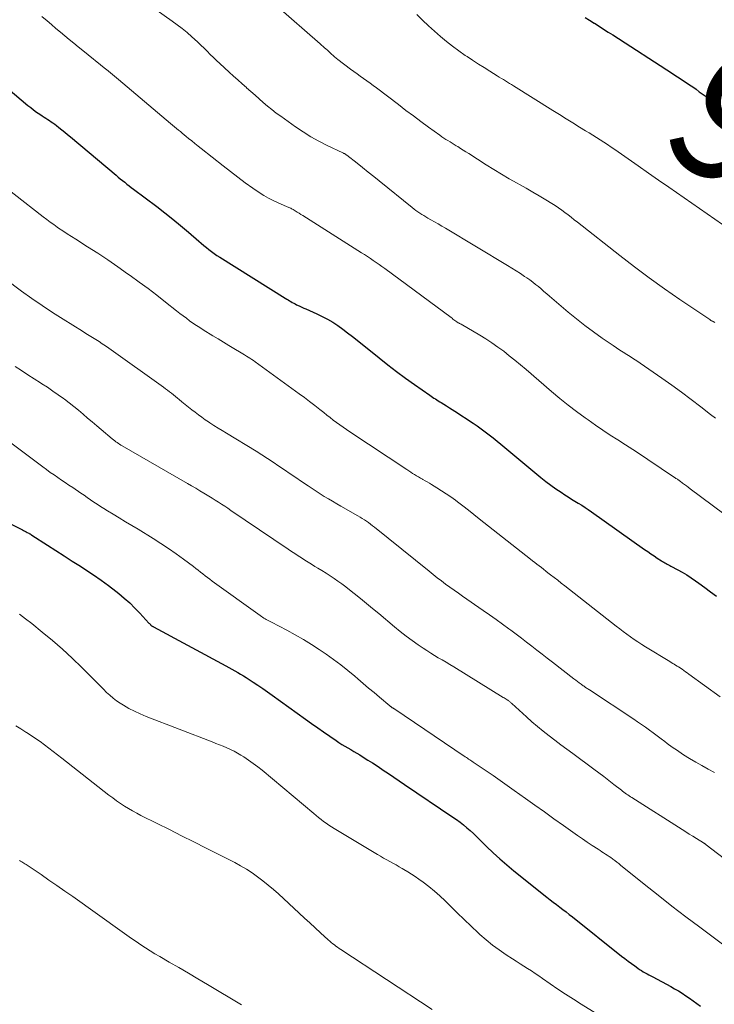
# Model space of a CAD drawing. Units: feet. Extents: x 1970604 to 1975026, y 600000 to 605000.
# Drawn here: x 1972726 to 1972830, y 600506 to 600653 of the extents above; entities that cross this region are included whole.
import ezdxf
from ezdxf.enums import TextEntityAlignment as Align

# ---------------------------------------------------------------- set-up
doc = ezdxf.new("R2010")
doc.units = ezdxf.units.FT
doc.header["$LTSCALE"] = 100
doc.header["$MEASUREMENT"] = 0
for name, color, linetype, lineweight in [('CONTOUR INDEX', 32, 'Continuous', 25), ('CONTOUR INDEX LABEL', 7, 'Continuous', 15), ('CONTOUR INTERMEDIATE', 40, 'Continuous', 15)]:
    doc.layers.add(name, color=color, linetype=linetype, lineweight=lineweight)
doc.styles.add('slant', font='romans.shx', dxfattribs={"oblique": 14.999978})

msp = doc.modelspace()

# ---------------------------------------------------------------- linework, layer by layer
at = {"layer": 'CONTOUR INDEX', "flags": 128}
for points, elevation in [([(1972810.35, 600652.98), (1972811.03, 600652.57), (1972811.7, 600652.15), (1972811.74, 600652.13), (1972812.43, 600651.69), (1972813.11, 600651.25), (1972813.8, 600650.81), (1972814.48, 600650.37), (1972823.37, 600644.64), (1972823.88, 600644.31), (1972824.38, 600643.98), (1972824.88, 600643.65), (1972825.38, 600643.31), (1972825.88, 600642.97), (1972826.38, 600642.63), (1972826.87, 600642.28), (1972827.36, 600641.93), (1972827.8, 600641.61), (1972828.51, 600641.1), (1972829.22, 600640.58), (1972829.91, 600640.05)], 940), ([(1972722.73, 600643.79), (1972727.4, 600639.89), (1972727.83, 600639.55), (1972728.26, 600639.21), (1972728.71, 600638.89), (1972729.17, 600638.58), (1972729.55, 600638.32), (1972729.82, 600638.14), (1972730.09, 600637.97), (1972730.36, 600637.8), (1972730.62, 600637.62), (1972730.89, 600637.45), (1972731.15, 600637.27), (1972731.41, 600637.08), (1972731.66, 600636.89), (1972732.03, 600636.59), (1972732.46, 600636.25), (1972732.89, 600635.9), (1972733.32, 600635.55), (1972733.75, 600635.19), (1972740.53, 600629.48), (1972740.85, 600629.21), (1972741.17, 600628.95), (1972741.49, 600628.69), (1972741.82, 600628.44), (1972742.15, 600628.18), (1972742.48, 600627.93), (1972742.81, 600627.68), (1972743.14, 600627.43), (1972746.59, 600624.82), (1972747.79, 600623.89), (1972748.98, 600622.95), (1972750.15, 600621.99), (1972751.31, 600621.01), (1972752.86, 600619.67), (1972753.23, 600619.35), (1972753.61, 600619.04), (1972753.99, 600618.73), (1972754.37, 600618.42), (1972754.76, 600618.13), (1972755.16, 600617.84), (1972755.56, 600617.56), (1972755.97, 600617.3), (1972765.73, 600611.18), (1972765.94, 600611.05), (1972766.14, 600610.93), (1972766.35, 600610.8), (1972766.56, 600610.67), (1972766.77, 600610.55), (1972766.99, 600610.43), (1972767.2, 600610.32), (1972767.42, 600610.21), (1972767.57, 600610.14), (1972767.87, 600610), (1972768.17, 600609.86), (1972768.47, 600609.72), (1972768.77, 600609.59), (1972770.42, 600608.85), (1972771.23, 600608.46), (1972772.03, 600608.05), (1972772.8, 600607.59), (1972773.55, 600607.1), (1972774.28, 600606.58), (1972775.01, 600606.04), (1972775.72, 600605.5), (1972776.43, 600604.94), (1972779.7, 600602.29), (1972780.99, 600601.27), (1972782.29, 600600.26), (1972783.62, 600599.29), (1972784.95, 600598.33), (1972787.23, 600596.74), (1972787.44, 600596.59), (1972787.65, 600596.45), (1972787.86, 600596.31), (1972788.08, 600596.18), (1972788.29, 600596.04), (1972788.5, 600595.91), (1972788.72, 600595.77), (1972788.93, 600595.64), (1972789.33, 600595.39), (1972789.75, 600595.13), (1972790.16, 600594.87), (1972790.57, 600594.6), (1972790.98, 600594.34), (1972793.68, 600592.58), (1972794.29, 600592.16), (1972794.91, 600591.73), (1972795.5, 600591.29), (1972796.09, 600590.83), (1972796.68, 600590.37), (1972797.26, 600589.9), (1972797.83, 600589.43), (1972798.41, 600588.95), (1972803.79, 600584.48), (1972804.51, 600583.9), (1972805.25, 600583.34), (1972806.01, 600582.8), (1972806.78, 600582.28), (1972807.36, 600581.91), (1972807.85, 600581.59), (1972808.35, 600581.28), (1972808.85, 600580.97), (1972809.35, 600580.66), (1972809.86, 600580.35), (1972810.35, 600580.03), (1972810.84, 600579.7), (1972811.32, 600579.37), (1972819.21, 600573.78), (1972819.68, 600573.45), (1972820.15, 600573.13), (1972820.63, 600572.8), (1972821.1, 600572.49), (1972821.71, 600572.08), (1972821.89, 600571.97), (1972822.06, 600571.86), (1972822.24, 600571.76), (1972822.42, 600571.66), (1972822.6, 600571.57), (1972822.78, 600571.48), (1972822.96, 600571.38), (1972823.14, 600571.29), (1972824.15, 600570.75), (1972824.82, 600570.37), (1972825.48, 600569.97), (1972826.13, 600569.56), (1972826.77, 600569.12), (1972827.28, 600568.76), (1972828.16, 600568.12), (1972829.03, 600567.48), (1972829.9, 600566.82)], 960), ([(1972721.22, 600579.35), (1972726.6, 600576.67), (1972726.78, 600576.58), (1972726.96, 600576.49), (1972727.14, 600576.39), (1972727.32, 600576.3), (1972727.56, 600576.17), (1972727.62, 600576.13), (1972727.68, 600576.1), (1972727.73, 600576.07), (1972727.79, 600576.03), (1972727.84, 600576), (1972727.9, 600575.96), (1972727.96, 600575.93), (1972728.01, 600575.89), (1972730.34, 600574.39), (1972731.57, 600573.61), (1972732.79, 600572.83), (1972734.01, 600572.04), (1972735.23, 600571.26), (1972736.06, 600570.72), (1972737.2, 600569.97), (1972738.32, 600569.19), (1972739.41, 600568.39), (1972740.49, 600567.55), (1972740.93, 600567.2), (1972741.76, 600566.51), (1972742.57, 600565.8), (1972743.34, 600565.05), (1972744.09, 600564.27), (1972745.44, 600562.8), (1972745.5, 600562.74), (1972745.55, 600562.69), (1972745.61, 600562.63), (1972745.66, 600562.57), (1972745.68, 600562.55), (1972745.72, 600562.51), (1972745.77, 600562.46), (1972745.82, 600562.42), (1972745.88, 600562.38), (1972745.93, 600562.34), (1972745.99, 600562.31), (1972746.05, 600562.28), (1972746.11, 600562.24), (1972756.89, 600556.44), (1972757.33, 600556.2), (1972757.77, 600555.96), (1972758.21, 600555.71), (1972758.64, 600555.47), (1972759.07, 600555.21), (1972759.5, 600554.96), (1972759.92, 600554.69), (1972760.34, 600554.42), (1972760.95, 600554.03), (1972761.66, 600553.56), (1972762.38, 600553.07), (1972763.08, 600552.58), (1972763.78, 600552.09), (1972768.76, 600548.5), (1972769.65, 600547.86), (1972770.55, 600547.23), (1972771.44, 600546.6), (1972772.34, 600545.98), (1972773.29, 600545.32), (1972773.72, 600545.03), (1972774.15, 600544.75), (1972774.59, 600544.48), (1972775.03, 600544.22), (1972775.48, 600543.96), (1972775.92, 600543.7), (1972776.37, 600543.43), (1972776.81, 600543.17), (1972777.33, 600542.85), (1972778.02, 600542.41), (1972778.72, 600541.98), (1972779.41, 600541.53), (1972780.09, 600541.07), (1972780.31, 600540.92), (1972781.1, 600540.39), (1972781.9, 600539.86), (1972782.69, 600539.32), (1972783.48, 600538.79), (1972790.68, 600533.93), (1972791.22, 600533.56), (1972791.74, 600533.17), (1972792.26, 600532.76), (1972792.76, 600532.34), (1972793.25, 600531.9), (1972793.74, 600531.46), (1972794.21, 600531.01), (1972794.68, 600530.55), (1972795.69, 600529.56), (1972796.67, 600528.62), (1972797.68, 600527.7), (1972798.71, 600526.81), (1972799.76, 600525.94), (1972804.68, 600521.98), (1972805.15, 600521.61), (1972805.63, 600521.24), (1972806.1, 600520.88), (1972806.58, 600520.52), (1972807.06, 600520.15), (1972807.54, 600519.79), (1972808.01, 600519.42), (1972808.48, 600519.05), (1972815.8, 600513.21), (1972816.28, 600512.84), (1972816.76, 600512.47), (1972817.25, 600512.11), (1972817.74, 600511.76), (1972818.19, 600511.43), (1972818.46, 600511.25), (1972818.73, 600511.07), (1972819.01, 600510.9), (1972819.29, 600510.74), (1972819.58, 600510.59), (1972819.86, 600510.43), (1972820.15, 600510.28), (1972820.43, 600510.12), (1972823.11, 600508.69), (1972823.69, 600508.36), (1972824.26, 600508.03), (1972824.82, 600507.68), (1972825.37, 600507.31), (1972825.92, 600506.94), (1972826.46, 600506.56), (1972827, 600506.17), (1972827.53, 600505.77)], 980)]:
    msp.add_lwpolyline(points, dxfattribs=dict(at, elevation=elevation))
at = {"layer": 'CONTOUR INTERMEDIATE', "flags": 128}
for points, elevation in [([(1972743.43, 600656.35), (1972748.91, 600652.44), (1972749.65, 600651.89), (1972750.39, 600651.32), (1972751.1, 600650.73), (1972751.8, 600650.12), (1972752.21, 600649.76), (1972752.69, 600649.31), (1972753.16, 600648.87), (1972753.63, 600648.41), (1972754.09, 600647.95), (1972754.55, 600647.49), (1972755.02, 600647.03), (1972755.49, 600646.58), (1972755.97, 600646.14), (1972757.39, 600644.84), (1972758.02, 600644.26), (1972758.66, 600643.69), (1972759.29, 600643.12), (1972759.93, 600642.55), (1972759.97, 600642.52), (1972760.59, 600641.97), (1972761.22, 600641.42), (1972761.84, 600640.87), (1972762.46, 600640.32), (1972763.09, 600639.78), (1972763.73, 600639.26), (1972764.39, 600638.75), (1972765.06, 600638.26), (1972767.25, 600636.69), (1972768.39, 600635.93), (1972769.55, 600635.2), (1972770.74, 600634.54), (1972771.97, 600633.92), (1972774.29, 600632.82), (1972774.37, 600632.78), (1972774.45, 600632.74), (1972774.52, 600632.7), (1972774.59, 600632.66), (1972774.67, 600632.62), (1972774.74, 600632.58), (1972774.81, 600632.53), (1972774.87, 600632.48), (1972776.41, 600631.28), (1972777.24, 600630.62), (1972778.07, 600629.97), (1972778.89, 600629.31), (1972779.72, 600628.64), (1972784.62, 600624.67), (1972784.89, 600624.45), (1972785.17, 600624.24), (1972785.45, 600624.04), (1972785.74, 600623.85), (1972786.04, 600623.66), (1972786.33, 600623.47), (1972786.63, 600623.29), (1972786.93, 600623.12), (1972787.41, 600622.85), (1972787.96, 600622.54), (1972788.5, 600622.23), (1972789.03, 600621.91), (1972789.57, 600621.59), (1972798.81, 600616.04), (1972799.45, 600615.65), (1972800.08, 600615.25), (1972800.72, 600614.85), (1972801.34, 600614.43), (1972801.69, 600614.2), (1972802.14, 600613.89), (1972802.57, 600613.58), (1972803, 600613.24), (1972803.42, 600612.9), (1972803.83, 600612.55), (1972804.24, 600612.2), (1972804.65, 600611.85), (1972805.07, 600611.5), (1972807.84, 600609.11), (1972809.06, 600608.09), (1972810.31, 600607.1), (1972811.59, 600606.15), (1972812.89, 600605.24), (1972814.53, 600604.12), (1972815.03, 600603.78), (1972815.53, 600603.45), (1972816.04, 600603.13), (1972816.55, 600602.81), (1972817.06, 600602.49), (1972817.57, 600602.17), (1972818.07, 600601.83), (1972818.57, 600601.5), (1972821.78, 600599.27), (1972823.26, 600598.23), (1972824.73, 600597.18), (1972826.17, 600596.09), (1972827.61, 600594.99), (1972829.04, 600593.87), (1972829.75, 600593.32)], 952), ([(1972764.3, 600654.83), (1972770.93, 600649.04), (1972771.14, 600648.85), (1972771.35, 600648.66), (1972771.57, 600648.48), (1972771.78, 600648.29), (1972771.99, 600648.09), (1972772.2, 600647.9), (1972772.4, 600647.71), (1972772.61, 600647.52), (1972772.63, 600647.5), (1972772.85, 600647.3), (1972773.07, 600647.11), (1972773.3, 600646.92), (1972773.53, 600646.74), (1972775.46, 600645.27), (1972775.93, 600644.92), (1972776.41, 600644.57), (1972776.89, 600644.23), (1972777.37, 600643.89), (1972777.86, 600643.56), (1972778.34, 600643.22), (1972778.81, 600642.87), (1972779.29, 600642.51), (1972782.57, 600640), (1972783.68, 600639.15), (1972784.8, 600638.31), (1972785.93, 600637.48), (1972787.06, 600636.66), (1972788.74, 600635.44), (1972789.04, 600635.23), (1972789.34, 600635.03), (1972789.64, 600634.83), (1972789.95, 600634.64), (1972790.26, 600634.45), (1972790.57, 600634.26), (1972790.87, 600634.07), (1972791.18, 600633.88), (1972791.39, 600633.75), (1972791.8, 600633.49), (1972792.21, 600633.23), (1972792.62, 600632.97), (1972793.03, 600632.71), (1972795.63, 600631.04), (1972796.77, 600630.33), (1972797.91, 600629.63), (1972799.07, 600628.96), (1972800.23, 600628.3), (1972800.61, 600628.09), (1972801.59, 600627.54), (1972802.57, 600626.98), (1972803.54, 600626.41), (1972804.51, 600625.84), (1972805.43, 600625.28), (1972805.92, 600624.97), (1972806.41, 600624.65), (1972806.89, 600624.31), (1972807.36, 600623.96), (1972807.83, 600623.6), (1972808.29, 600623.24), (1972808.75, 600622.87), (1972809.22, 600622.51), (1972815.51, 600617.55), (1972817.7, 600615.86), (1972819.92, 600614.2), (1972822.17, 600612.59), (1972824.45, 600611.01), (1972828.93, 600607.99), (1972828.98, 600607.95), (1972829.04, 600607.91), (1972829.1, 600607.87), (1972829.16, 600607.83), (1972829.22, 600607.8), (1972829.28, 600607.76), (1972829.35, 600607.72), (1972829.41, 600607.69), (1972829.69, 600607.54)], 948), ([(1972785.33, 600653.4), (1972786.17, 600652.56), (1972787.04, 600651.75), (1972787.92, 600650.96), (1972788.84, 600650.16), (1972789.74, 600649.42), (1972790.64, 600648.7), (1972791.58, 600648.01), (1972792.53, 600647.34), (1972792.78, 600647.17), (1972793.62, 600646.61), (1972794.47, 600646.05), (1972795.32, 600645.51), (1972796.17, 600644.97), (1972797.29, 600644.28), (1972797.59, 600644.1), (1972797.89, 600643.91), (1972798.19, 600643.72), (1972798.49, 600643.54), (1972798.79, 600643.35), (1972799.09, 600643.16), (1972799.39, 600642.98), (1972799.69, 600642.79), (1972805.55, 600639.13), (1972806.55, 600638.51), (1972807.54, 600637.9), (1972808.54, 600637.28), (1972809.54, 600636.67), (1972810.43, 600636.12), (1972810.98, 600635.78), (1972811.53, 600635.44), (1972812.08, 600635.09), (1972812.62, 600634.75), (1972813.17, 600634.4), (1972813.7, 600634.04), (1972814.24, 600633.68), (1972814.77, 600633.31), (1972816.75, 600631.94), (1972818.27, 600630.88), (1972819.79, 600629.82), (1972821.31, 600628.76), (1972822.83, 600627.7), (1972830.8, 600622.13)], 944), ([(1972729.5, 600653.11), (1972730.26, 600652.47), (1972730.92, 600651.91), (1972731.58, 600651.36), (1972732.25, 600650.81), (1972732.91, 600650.25), (1972733.58, 600649.71), (1972734.24, 600649.16), (1972734.91, 600648.61), (1972735.58, 600648.07), (1972739.03, 600645.28), (1972739.1, 600645.21), (1972739.7, 600644.72), (1972740, 600644.47), (1972740.29, 600644.22), (1972740.59, 600643.98), (1972740.89, 600643.73), (1972748.66, 600637.2), (1972748.95, 600636.95), (1972749.24, 600636.71), (1972749.53, 600636.47), (1972749.82, 600636.22), (1972750.11, 600635.98), (1972750.4, 600635.74), (1972750.69, 600635.5), (1972750.99, 600635.26), (1972751.33, 600634.97), (1972751.8, 600634.6), (1972752.27, 600634.22), (1972752.74, 600633.84), (1972753.22, 600633.46), (1972756.46, 600630.88), (1972757.55, 600630.03), (1972758.66, 600629.19), (1972759.78, 600628.38), (1972760.91, 600627.58), (1972761.86, 600626.92), (1972762.53, 600626.48), (1972763.22, 600626.08), (1972763.93, 600625.71), (1972764.66, 600625.37), (1972765.89, 600624.85), (1972766.02, 600624.8), (1972766.15, 600624.74), (1972766.28, 600624.69), (1972766.41, 600624.63), (1972766.53, 600624.57), (1972766.66, 600624.51), (1972766.78, 600624.45), (1972766.9, 600624.37), (1972767.22, 600624.18), (1972767.49, 600624.01), (1972767.77, 600623.83), (1972768.05, 600623.66), (1972768.32, 600623.49), (1972777.07, 600617.95), (1972777.51, 600617.67), (1972777.95, 600617.38), (1972778.39, 600617.1), (1972778.82, 600616.81), (1972779.26, 600616.51), (1972779.69, 600616.21), (1972780.11, 600615.91), (1972780.54, 600615.6), (1972790.4, 600608.31), (1972790.55, 600608.2), (1972790.69, 600608.08), (1972790.84, 600607.97), (1972790.99, 600607.86), (1972791.25, 600607.65), (1972791.27, 600607.64), (1972791.29, 600607.63), (1972791.31, 600607.62), (1972791.33, 600607.6), (1972791.4, 600607.55), (1972791.42, 600607.54), (1972791.44, 600607.53), (1972791.46, 600607.52), (1972791.48, 600607.51), (1972791.59, 600607.46), (1972791.67, 600607.42), (1972791.74, 600607.38), (1972791.82, 600607.34), (1972791.89, 600607.29), (1972794.67, 600605.68), (1972795.59, 600605.12), (1972796.49, 600604.53), (1972797.37, 600603.91), (1972798.24, 600603.27), (1972799.08, 600602.61), (1972799.92, 600601.93), (1972800.75, 600601.24), (1972801.58, 600600.55), (1972805.36, 600597.29), (1972806.58, 600596.27), (1972807.82, 600595.27), (1972809.09, 600594.3), (1972810.37, 600593.36), (1972810.8, 600593.06), (1972811.89, 600592.29), (1972812.99, 600591.54), (1972814.11, 600590.8), (1972815.23, 600590.08), (1972816.36, 600589.36), (1972817.48, 600588.64), (1972818.6, 600587.9), (1972819.71, 600587.16), (1972823.69, 600584.48), (1972823.79, 600584.41), (1972823.89, 600584.34), (1972823.99, 600584.28), (1972824.09, 600584.21), (1972824.19, 600584.14), (1972824.29, 600584.07), (1972824.39, 600583.99), (1972824.49, 600583.92), (1972824.86, 600583.65), (1972825.15, 600583.44), (1972825.43, 600583.23), (1972825.72, 600583.02), (1972826, 600582.81), (1972831.03, 600579.07)], 956), ([(1972720.99, 600630.02), (1972729.69, 600623.28), (1972730.21, 600622.89), (1972730.73, 600622.5), (1972731.26, 600622.13), (1972731.79, 600621.76), (1972731.98, 600621.63), (1972732.62, 600621.2), (1972733.26, 600620.78), (1972733.9, 600620.36), (1972734.54, 600619.95), (1972736.29, 600618.84), (1972737.8, 600617.86), (1972739.3, 600616.87), (1972740.78, 600615.86), (1972742.26, 600614.83), (1972742.64, 600614.56), (1972743.98, 600613.59), (1972745.31, 600612.61), (1972746.62, 600611.61), (1972747.92, 600610.59), (1972749.55, 600609.3), (1972750.03, 600608.92), (1972750.51, 600608.55), (1972751, 600608.19), (1972751.49, 600607.83), (1972751.99, 600607.47), (1972752.49, 600607.13), (1972753, 600606.8), (1972753.51, 600606.47), (1972754.93, 600605.59), (1972755.72, 600605.11), (1972756.51, 600604.63), (1972757.3, 600604.16), (1972758.09, 600603.68), (1972759.14, 600603.06), (1972759.41, 600602.9), (1972759.68, 600602.74), (1972759.95, 600602.57), (1972760.21, 600602.4), (1972760.47, 600602.23), (1972760.74, 600602.06), (1972760.99, 600601.88), (1972761.25, 600601.7), (1972767.79, 600596.96), (1972768.57, 600596.38), (1972769.35, 600595.8), (1972770.12, 600595.21), (1972770.88, 600594.61), (1972771.46, 600594.15), (1972771.93, 600593.78), (1972772.4, 600593.41), (1972772.88, 600593.04), (1972773.36, 600592.68), (1972773.84, 600592.32), (1972774.33, 600591.97), (1972774.82, 600591.62), (1972775.32, 600591.29), (1972783.84, 600585.66), (1972784.12, 600585.47), (1972784.41, 600585.29), (1972784.69, 600585.1), (1972784.98, 600584.92), (1972785.27, 600584.75), (1972785.56, 600584.57), (1972785.86, 600584.4), (1972786.15, 600584.23), (1972786.21, 600584.2), (1972786.54, 600584.01), (1972786.86, 600583.82), (1972787.18, 600583.63), (1972787.5, 600583.44), (1972788.29, 600582.96), (1972788.99, 600582.51), (1972789.69, 600582.06), (1972790.37, 600581.58), (1972791.05, 600581.09), (1972791.35, 600580.86), (1972792.17, 600580.24), (1972792.99, 600579.61), (1972793.79, 600578.98), (1972794.6, 600578.35), (1972802.22, 600572.32), (1972802.54, 600572.06), (1972802.86, 600571.81), (1972803.19, 600571.56), (1972803.52, 600571.31), (1972803.85, 600571.06), (1972804.18, 600570.81), (1972804.5, 600570.56), (1972804.83, 600570.31), (1972805.23, 600570), (1972805.75, 600569.59), (1972806.28, 600569.18), (1972806.8, 600568.77), (1972807.33, 600568.36), (1972814.99, 600562.34), (1972815.51, 600561.93), (1972816.05, 600561.53), (1972816.58, 600561.14), (1972817.12, 600560.75), (1972817.67, 600560.37), (1972818.23, 600560), (1972818.79, 600559.64), (1972819.35, 600559.29), (1972822.97, 600557.07), (1972823.18, 600556.94), (1972823.4, 600556.81), (1972823.62, 600556.67), (1972823.84, 600556.54), (1972824.06, 600556.41), (1972824.28, 600556.27), (1972824.49, 600556.13), (1972824.71, 600555.99), (1972824.8, 600555.93), (1972825.06, 600555.75), (1972825.31, 600555.57), (1972825.57, 600555.39), (1972825.82, 600555.21), (1972830.45, 600551.84)], 964), ([(1972724.02, 600614.08), (1972726.48, 600612.25), (1972727.99, 600611.15), (1972729.53, 600610.08), (1972731.09, 600609.05), (1972732.66, 600608.04), (1972735.54, 600606.25), (1972736.03, 600605.94), (1972736.53, 600605.64), (1972737.02, 600605.33), (1972737.52, 600605.02), (1972738.01, 600604.71), (1972738.49, 600604.4), (1972738.97, 600604.07), (1972739.45, 600603.74), (1972747.58, 600597.92), (1972747.88, 600597.7), (1972748.18, 600597.47), (1972748.48, 600597.25), (1972748.78, 600597.02), (1972749.07, 600596.78), (1972749.37, 600596.55), (1972749.66, 600596.31), (1972749.95, 600596.08), (1972750.35, 600595.75), (1972750.84, 600595.35), (1972751.32, 600594.96), (1972751.81, 600594.58), (1972752.3, 600594.19), (1972752.8, 600593.82), (1972753.3, 600593.45), (1972753.81, 600593.09), (1972754.32, 600592.75), (1972754.5, 600592.63), (1972755.11, 600592.24), (1972755.72, 600591.84), (1972756.34, 600591.46), (1972756.96, 600591.08), (1972761.37, 600588.39), (1972762.23, 600587.86), (1972763.09, 600587.31), (1972763.94, 600586.75), (1972764.79, 600586.19), (1972765.63, 600585.61), (1972766.47, 600585.04), (1972767.31, 600584.46), (1972768.15, 600583.89), (1972769.12, 600583.22), (1972769.72, 600582.82), (1972770.32, 600582.43), (1972770.93, 600582.05), (1972771.54, 600581.67), (1972772.16, 600581.3), (1972772.78, 600580.94), (1972773.4, 600580.58), (1972774.02, 600580.22), (1972776.54, 600578.78), (1972776.86, 600578.58), (1972777.18, 600578.39), (1972777.5, 600578.18), (1972777.81, 600577.98), (1972778.12, 600577.76), (1972778.43, 600577.54), (1972778.73, 600577.31), (1972779.02, 600577.08), (1972787.13, 600570.52), (1972787.74, 600570.03), (1972788.35, 600569.55), (1972788.97, 600569.08), (1972789.59, 600568.62), (1972790.22, 600568.16), (1972790.85, 600567.7), (1972791.49, 600567.25), (1972792.13, 600566.81), (1972795.19, 600564.69), (1972796.15, 600564.02), (1972797.11, 600563.35), (1972798.05, 600562.66), (1972798.99, 600561.97), (1972799.31, 600561.73), (1972800.09, 600561.15), (1972800.87, 600560.57), (1972801.64, 600559.98), (1972802.42, 600559.39), (1972803.19, 600558.79), (1972803.96, 600558.2), (1972804.73, 600557.6), (1972805.5, 600557), (1972808.7, 600554.51), (1972808.96, 600554.3), (1972809.23, 600554.1), (1972809.5, 600553.9), (1972809.77, 600553.7), (1972810.08, 600553.47), (1972810.2, 600553.39), (1972810.31, 600553.31), (1972810.42, 600553.23), (1972810.54, 600553.15), (1972810.66, 600553.08), (1972810.77, 600553), (1972810.89, 600552.93), (1972811, 600552.85), (1972817.59, 600548.52), (1972818.18, 600548.12), (1972818.77, 600547.71), (1972819.36, 600547.3), (1972819.94, 600546.88), (1972820.51, 600546.45), (1972821.09, 600546.02), (1972821.66, 600545.59), (1972822.23, 600545.16), (1972822.58, 600544.9), (1972823.34, 600544.35), (1972824.1, 600543.81), (1972824.88, 600543.3), (1972825.67, 600542.8), (1972825.9, 600542.66), (1972826.82, 600542.11), (1972827.74, 600541.58), (1972828.67, 600541.06), (1972829.61, 600540.56)], 968), ([(1972725.54, 600601), (1972726.47, 600600.39), (1972727.4, 600599.79), (1972728.33, 600599.18), (1972729.27, 600598.58), (1972729.5, 600598.44), (1972730.32, 600597.91), (1972731.13, 600597.36), (1972731.92, 600596.81), (1972732.71, 600596.24), (1972732.85, 600596.14), (1972733.56, 600595.6), (1972734.26, 600595.05), (1972734.95, 600594.49), (1972735.63, 600593.92), (1972736.31, 600593.34), (1972736.98, 600592.76), (1972737.66, 600592.18), (1972738.34, 600591.61), (1972739.98, 600590.22), (1972740.15, 600590.08), (1972740.33, 600589.94), (1972740.51, 600589.81), (1972740.7, 600589.67), (1972740.88, 600589.55), (1972741.07, 600589.43), (1972741.26, 600589.31), (1972741.46, 600589.19), (1972751.17, 600583.58), (1972751.78, 600583.22), (1972752.39, 600582.87), (1972753, 600582.51), (1972753.61, 600582.15), (1972753.86, 600582), (1972754.34, 600581.72), (1972754.82, 600581.43), (1972755.3, 600581.13), (1972755.77, 600580.83), (1972756.24, 600580.52), (1972756.71, 600580.21), (1972757.18, 600579.9), (1972757.64, 600579.59), (1972766.17, 600573.81), (1972766.66, 600573.48), (1972767.15, 600573.15), (1972767.64, 600572.83), (1972768.14, 600572.51), (1972768.63, 600572.19), (1972769.13, 600571.87), (1972769.64, 600571.56), (1972770.14, 600571.25), (1972770.58, 600570.99), (1972771.18, 600570.62), (1972771.79, 600570.24), (1972772.39, 600569.85), (1972772.98, 600569.46), (1972773.57, 600569.06), (1972774.15, 600568.65), (1972774.72, 600568.22), (1972775.28, 600567.78), (1972776, 600567.2), (1972776.92, 600566.46), (1972777.83, 600565.71), (1972778.73, 600564.96), (1972779.64, 600564.21), (1972781.98, 600562.25), (1972782.84, 600561.55), (1972783.72, 600560.87), (1972784.61, 600560.21), (1972785.52, 600559.58), (1972786.25, 600559.08), (1972786.81, 600558.71), (1972787.37, 600558.35), (1972787.94, 600558), (1972788.51, 600557.65), (1972789.08, 600557.31), (1972789.66, 600556.97), (1972790.23, 600556.62), (1972790.8, 600556.27), (1972798.18, 600551.75), (1972798.32, 600551.66), (1972798.46, 600551.57), (1972798.6, 600551.49), (1972798.74, 600551.4), (1972798.84, 600551.33), (1972798.92, 600551.27), (1972799, 600551.21), (1972799.08, 600551.15), (1972799.16, 600551.08), (1972799.24, 600551.02), (1972799.31, 600550.95), (1972799.39, 600550.88), (1972799.47, 600550.81), (1972801.62, 600548.85), (1972802.44, 600548.11), (1972803.28, 600547.39), (1972804.13, 600546.7), (1972804.99, 600546.01), (1972805.87, 600545.35), (1972806.75, 600544.68), (1972807.63, 600544.02), (1972808.52, 600543.37), (1972811.65, 600541.07), (1972812.41, 600540.51), (1972813.17, 600539.95), (1972813.91, 600539.37), (1972814.66, 600538.79), (1972815.77, 600537.92), (1972815.95, 600537.78), (1972816.14, 600537.63), (1972816.33, 600537.49), (1972816.52, 600537.35), (1972816.71, 600537.22), (1972816.91, 600537.08), (1972817.1, 600536.95), (1972817.3, 600536.83), (1972824.79, 600532.08), (1972825.33, 600531.74), (1972825.87, 600531.4), (1972826.41, 600531.06), (1972826.95, 600530.72), (1972827.99, 600530.07), (1972828.01, 600530.06), (1972828.03, 600530.05), (1972828.05, 600530.03), (1972828.07, 600530.02), (1972828.15, 600529.97), (1972828.16, 600529.96), (1972828.18, 600529.95), (1972828.2, 600529.93), (1972828.22, 600529.92), (1972828.3, 600529.87), (1972828.32, 600529.85), (1972828.34, 600529.84), (1972828.36, 600529.83), (1972828.38, 600529.81), (1972837.4, 600522.9)], 972), ([(1972721.44, 600592.18), (1972729.66, 600586.05), (1972730.2, 600585.65), (1972730.75, 600585.25), (1972731.3, 600584.87), (1972731.86, 600584.48), (1972732.42, 600584.11), (1972732.98, 600583.73), (1972733.53, 600583.35), (1972734.09, 600582.97), (1972735.27, 600582.17), (1972735.77, 600581.83), (1972736.26, 600581.49), (1972736.75, 600581.16), (1972737.24, 600580.82), (1972737.74, 600580.49), (1972738.24, 600580.17), (1972738.74, 600579.85), (1972739.25, 600579.53), (1972740.09, 600579.03), (1972741.02, 600578.46), (1972741.95, 600577.9), (1972742.88, 600577.33), (1972743.81, 600576.77), (1972746.07, 600575.38), (1972747.22, 600574.65), (1972748.36, 600573.9), (1972749.47, 600573.12), (1972750.58, 600572.32), (1972752.05, 600571.22), (1972752.41, 600570.95), (1972752.76, 600570.69), (1972753.11, 600570.41), (1972753.45, 600570.14), (1972753.8, 600569.86), (1972754.15, 600569.59), (1972754.51, 600569.33), (1972754.86, 600569.07), (1972762, 600563.93), (1972762.18, 600563.8), (1972762.36, 600563.68), (1972762.54, 600563.56), (1972762.72, 600563.45), (1972762.9, 600563.34), (1972763, 600563.28), (1972763.09, 600563.23), (1972763.19, 600563.18), (1972763.29, 600563.13), (1972763.38, 600563.08), (1972763.48, 600563.03), (1972763.58, 600562.98), (1972763.68, 600562.93), (1972765.98, 600561.74), (1972767.22, 600561.07), (1972768.43, 600560.38), (1972769.62, 600559.63), (1972770.79, 600558.86), (1972771.81, 600558.16), (1972772.91, 600557.38), (1972773.99, 600556.57), (1972775.05, 600555.74), (1972776.09, 600554.88), (1972776.53, 600554.5), (1972777.34, 600553.82), (1972778.14, 600553.13), (1972778.95, 600552.45), (1972779.76, 600551.77), (1972781.28, 600550.48), (1972781.32, 600550.44), (1972781.37, 600550.41), (1972781.42, 600550.37), (1972781.47, 600550.34), (1972781.51, 600550.3), (1972781.56, 600550.27), (1972781.61, 600550.24), (1972781.66, 600550.2), (1972781.72, 600550.17), (1972781.77, 600550.13), (1972781.82, 600550.1), (1972781.87, 600550.07), (1972792.53, 600542.89), (1972792.69, 600542.78), (1972792.86, 600542.67), (1972793.02, 600542.56), (1972793.19, 600542.45), (1972793.35, 600542.34), (1972793.52, 600542.23), (1972793.68, 600542.12), (1972793.85, 600542.01), (1972795.63, 600540.8), (1972796.68, 600540.09), (1972797.73, 600539.36), (1972798.78, 600538.63), (1972799.82, 600537.89), (1972801.48, 600536.7), (1972802.89, 600535.69), (1972804.3, 600534.68), (1972805.71, 600533.67), (1972807.12, 600532.66), (1972808.53, 600531.66), (1972809.24, 600531.16), (1972809.95, 600530.66), (1972810.67, 600530.18), (1972811.39, 600529.71), (1972812.31, 600529.12), (1972812.58, 600528.94), (1972812.85, 600528.77), (1972813.12, 600528.6), (1972813.39, 600528.42), (1972813.66, 600528.25), (1972813.93, 600528.07), (1972814.19, 600527.88), (1972814.46, 600527.69), (1972814.51, 600527.65), (1972814.8, 600527.44), (1972815.08, 600527.22), (1972815.36, 600527), (1972815.64, 600526.78), (1972819.17, 600523.94), (1972821.22, 600522.3), (1972823.28, 600520.68), (1972825.36, 600519.09), (1972827.45, 600517.51), (1972831.39, 600514.57)], 976), ([(1972726.14, 600564.15), (1972727.07, 600563.45), (1972727.99, 600562.73), (1972729.56, 600561.47), (1972731.08, 600560.21), (1972732.57, 600558.92), (1972734.02, 600557.58), (1972735.43, 600556.21), (1972737.3, 600554.34), (1972737.76, 600553.88), (1972738.22, 600553.42), (1972738.68, 600552.95), (1972739.13, 600552.49), (1972739.6, 600552.05), (1972740.09, 600551.63), (1972740.61, 600551.25), (1972741.15, 600550.89), (1972741.65, 600550.58), (1972742.46, 600550.11), (1972743.29, 600549.67), (1972744.15, 600549.27), (1972745.02, 600548.91), (1972754.86, 600545.12), (1972755.4, 600544.9), (1972755.95, 600544.69), (1972756.49, 600544.46), (1972757.04, 600544.23), (1972757.57, 600543.99), (1972758.1, 600543.73), (1972758.61, 600543.45), (1972759.11, 600543.15), (1972759.55, 600542.87), (1972760.25, 600542.41), (1972760.94, 600541.92), (1972761.62, 600541.42), (1972762.27, 600540.89), (1972769.96, 600534.47), (1972770.33, 600534.16), (1972770.69, 600533.87), (1972771.06, 600533.57), (1972771.44, 600533.28), (1972771.81, 600532.99), (1972772.2, 600532.72), (1972772.59, 600532.46), (1972773, 600532.21), (1972779.46, 600528.35), (1972779.92, 600528.08), (1972780.37, 600527.82), (1972780.83, 600527.56), (1972781.3, 600527.3), (1972781.76, 600527.05), (1972782.22, 600526.79), (1972782.68, 600526.53), (1972783.14, 600526.27), (1972783.38, 600526.13), (1972783.95, 600525.79), (1972784.51, 600525.44), (1972785.06, 600525.07), (1972785.61, 600524.69), (1972786.27, 600524.21), (1972787.12, 600523.57), (1972787.95, 600522.89), (1972788.75, 600522.18), (1972789.53, 600521.44), (1972790.31, 600520.66), (1972791.33, 600519.66), (1972792.35, 600518.67), (1972793.38, 600517.69), (1972794.42, 600516.71), (1972794.7, 600516.46), (1972795.62, 600515.64), (1972796.58, 600514.86), (1972797.57, 600514.13), (1972798.59, 600513.43), (1972799.55, 600512.81), (1972800.11, 600512.45), (1972800.68, 600512.09), (1972801.24, 600511.73), (1972801.8, 600511.38), (1972802.36, 600511.02), (1972802.91, 600510.65), (1972803.47, 600510.28), (1972804.01, 600509.9), (1972805.18, 600509.08), (1972806.31, 600508.31), (1972807.46, 600507.54), (1972808.61, 600506.79), (1972809.78, 600506.06), (1972813.16, 600503.96)], 984), ([(1972725.62, 600547.49), (1972726.37, 600547.04), (1972727.11, 600546.58), (1972727.21, 600546.52), (1972727.89, 600546.07), (1972728.56, 600545.62), (1972729.22, 600545.15), (1972729.87, 600544.66), (1972730.52, 600544.17), (1972731.17, 600543.67), (1972731.81, 600543.17), (1972732.45, 600542.67), (1972739.48, 600537.19), (1972740.04, 600536.77), (1972740.61, 600536.35), (1972741.2, 600535.95), (1972741.79, 600535.56), (1972742.39, 600535.19), (1972743, 600534.83), (1972743.62, 600534.49), (1972744.24, 600534.17), (1972746.64, 600532.98), (1972748.47, 600532.07), (1972750.29, 600531.15), (1972752.12, 600530.23), (1972753.94, 600529.31), (1972758.2, 600527.14), (1972759.08, 600526.67), (1972759.95, 600526.16), (1972760.79, 600525.61), (1972761.61, 600525.03), (1972762.41, 600524.42), (1972763.19, 600523.79), (1972763.96, 600523.14), (1972764.71, 600522.47), (1972767.79, 600519.62), (1972768.59, 600518.89), (1972769.38, 600518.16), (1972770.18, 600517.43), (1972770.97, 600516.71), (1972772.13, 600515.65), (1972772.35, 600515.46), (1972772.57, 600515.26), (1972772.8, 600515.07), (1972773.03, 600514.89), (1972773.26, 600514.7), (1972773.49, 600514.53), (1972773.73, 600514.36), (1972773.98, 600514.19), (1972787.61, 600505.29)], 988), ([(1972726.15, 600527.44), (1972726.32, 600527.35), (1972726.49, 600527.26), (1972726.65, 600527.16), (1972726.82, 600527.07), (1972726.98, 600526.97), (1972727.14, 600526.86), (1972727.3, 600526.76), (1972729.37, 600525.36), (1972730.55, 600524.55), (1972731.74, 600523.73), (1972732.91, 600522.91), (1972734.09, 600522.08), (1972741.45, 600516.81), (1972742.13, 600516.33), (1972742.82, 600515.85), (1972743.51, 600515.38), (1972744.21, 600514.91), (1972744.91, 600514.46), (1972745.62, 600514.01), (1972746.33, 600513.58), (1972747.05, 600513.15), (1972748.46, 600512.34), (1972749.88, 600511.51), (1972751.3, 600510.67), (1972752.72, 600509.83), (1972754.14, 600508.99), (1972759.22, 600505.97)], 992)]:
    msp.add_lwpolyline(points, dxfattribs=dict(at, elevation=elevation))

# ---------------------------------------------------------------- texts
at = {"layer": 'CONTOUR INDEX LABEL', "style": 'slant', "oblique": 15}
msp.add_text('940', height=20, rotation=323.6293, dxfattribs=at).set_placement((1972844.91, 600628.92, 940), align=Align.MIDDLE_CENTER)

doc.saveas('drawing.dxf')
